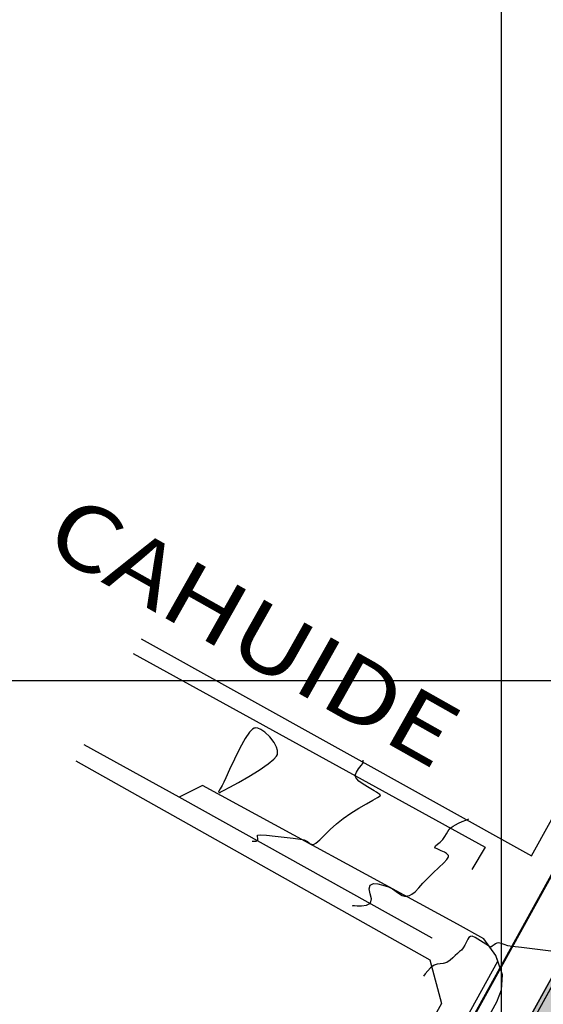
# Model space of a CAD drawing. Units: millimetres. Extents: x 268092 to 282069, y 8656655 to 8668314.
# Drawn here: x 268955 to 269004, y 8664770 to 8664861 of the extents above; entities that cross this region are included whole.
import ezdxf

# ---------------------------------------------------------------- set-up
doc = ezdxf.new("R2010")
doc.units = ezdxf.units.MM
for name, color, linetype in [('02_TIN', 7, 'Continuous'), ('_LOSA', 3, 'Continuous'), ('Borde de pista proy', 184, 'Continuous'), ('Cuadricula Coordenadas', 5, 'Continuous'), ('ENCOFRADO', 3, 'Continuous'), ('MANZANA', 251, 'Continuous'), ('Muros Medio Jersey', 46, 'Continuous'), ('TEXTOS CALLES JR', 2, 'Continuous'), ('TOp_Limite Propiedad', 252, 'Continuous'), ('TOP_Veredas', 252, 'Continuous'), ('VEREDA', 1, 'Continuous')]:
    doc.layers.add(name, color=color, linetype=linetype)
doc.styles.add('L140_E1-2000', font='romans.shx', dxfattribs={"height": 6.4})

# ---------------------------------------------------------------- blocks, each defined once
blk = doc.blocks.new('LOTES')
at = {"layer": 'TOP_Veredas', "flags": 128}
for points, elevation in [([(268965.818, 8664802.494), (268998.508, 8664784.543), (268997.261, 8664782.463)], 17.668), ([(268917.145, 8664712.182), (268949.926, 8664693.981), (268951.432, 8664693.22), (268952.897, 8664692.912), (268953.765, 8664692.925), (268954.614, 8664692.937), (268956.218, 8664693.372), (268957.241, 8664694.135), (268957.898, 8664694.901), (268958.921, 8664696.485), (268999.566, 8664770.175), (269000.01, 8664771.296), (269000.109, 8664772.69), (268999.484, 8664774.475), (268998.367, 8664776.019), (268995.934, 8664777.389), (268972.254, 8664790.267), (268970.096, 8664789.179), (268961.279, 8664794.021)], 22.818), ([(268993.579, 8664776.09), (268993.579, 8664776.09), (268970.096, 8664789.179)], 22.818)]:
    blk.add_lwpolyline(points, dxfattribs=dict(at, elevation=elevation))
blk = doc.blocks.new('LOTESS')
at = {"layer": 'TOp_Limite Propiedad', "flags": 128}
for points, elevation in [([(268966.551, 8664803.861), (269002.798, 8664783.725), (269044.254, 8664858.462), (269042.663, 8664862.69), (269008.266, 8664881.063)], 17.651), ([(268960.487, 8664792.543), (268993.37, 8664774.07), (268994.435, 8664770.038), (268954.733, 8664698.925), (268950.746, 8664697.474), (268918.657, 8664714.955)], 17.786)]:
    blk.add_lwpolyline(points, dxfattribs=dict(at, elevation=elevation))
at = {"layer": 'TOP_Veredas', "linetype": 'Continuous'}
blk.add_blockref('LOTES', (-0.003, 0), dxfattribs=at)
blk = doc.blocks.new('VIA_VIADUCTO')
at = {"color": 253, "true_color": 0xb0b0b0, "flags": 128}
for points in [[(-608.893, -3291.279), (-819.136, -3672.099)], [(-818.786, -3672.293), (-608.543, -3291.472)]]:
    blk.add_lwpolyline(points, dxfattribs=at)
blk = doc.blocks.new('viaductoo')
at = {"layer": '_LOSA', "lineweight": -3, "transparency": 33554623}
h = blk.add_hatch(dxfattribs=at)
h.set_pattern_fill('DOTS', color=253, scale=0.3, angle=45)
h.set_pattern_definition([(45, (-1000, 0), (-0.16837980227, 0.50513940681), [0, -0.47625])])
h.paths.add_polyline_path([(268032.04, 8664791.407), (268019.084, 8664798.56), (267949.01, 8664671.633), (267961.953, 8664664.454)])
at = {"layer": 'ENCOFRADO', "color": 253, "true_color": 0xb0b0b0}
blk.add_lwpolyline([(268019.084, 8664798.56), (268032.041, 8664791.407), (267961.953, 8664664.454), (267949.01, 8664671.633)], close=True, dxfattribs=at)
blk.add_blockref('VIA_VIADUCTO', (268627.977, 8668089.839))

msp = doc.modelspace()

# ---------------------------------------------------------------- linework, layer by layer
at = {"layer": '02_TIN', "color": 32, "linetype": 'Continuous', "lineweight": -3, "elevation": 17.5}
msp.add_lwpolyline([(268973.859, 8664789.5926), (268973.8604, 8664789.5919), (268973.8675, 8664789.5884), (268973.8722, 8664789.5861), (268973.9142, 8664789.6227), (268973.9735, 8664789.6586), (268974.1959, 8664789.7741), (268974.7797, 8664790.0842), (268975.6062, 8664790.5384), (268976.5566, 8664791.0862), (268977.5123, 8664791.6771), (268978.3546, 8664792.2606), (268978.8669, 8664792.6882), (268979.117, 8664792.969), (268979.2056, 8664793.1311), (268979.2237, 8664793.2035), (268979.2304, 8664793.2977), (268979.2153, 8664793.4967), (268979.1283, 8664793.8135), (268978.9118, 8664794.2494), (268978.5219, 8664794.7711), (268978.0541, 8664795.2089), (268977.6631, 8664795.4569), (268977.3798, 8664795.5623), (268977.2027, 8664795.5867), (268977.1191, 8664795.5836), (268977.0466, 8664795.5657), (268976.8884, 8664795.4694), (268976.6232, 8664795.1916), (268976.2329, 8664794.6227), (268975.7187, 8664793.7003), (268975.2177, 8664792.6833), (268974.7753, 8664791.7214), (268974.4368, 8664790.9646), (268974.2479, 8664790.5628), (268974.0684, 8664790.2503), (268973.8995, 8664789.9579), (268973.7751, 8664789.7387), (268973.729, 8664789.6456), (268973.796, 8664789.613), (268973.859, 8664789.5926)], close=True, dxfattribs=at)
at = {"layer": '02_TIN', "color": 56, "linetype": 'Continuous', "lineweight": -3}
for points, elevation in [([(268976.8817, 8664785.0848), (268976.906, 8664785.0869), (268976.9658, 8664785.0862), (268977.0742, 8664785.0804), (268977.2282, 8664785.0852), (268977.3814, 8664785.1569), (268977.4034, 8664785.3214), (268977.3512, 8664785.5125), (268977.3736, 8664785.6588), (268977.6253, 8664785.6721), (268978.2044, 8664785.6357), (268978.9873, 8664785.5643), (268979.8503, 8664785.4723), (268980.6697, 8664785.3742), (268981.3218, 8664785.2846), (268981.6831, 8664785.218), (268982.0106, 8664785.0442), (268982.2599, 8664784.853), (268982.5529, 8664784.7882), (268982.7902, 8664784.9165), (268983.1368, 8664785.2218), (268983.578, 8664785.6534), (268984.0989, 8664786.1611), (268984.6848, 8664786.6942), (268985.3207, 8664787.2024), (268986.0211, 8664787.6827), (268986.7614, 8664788.1456), (268987.4683, 8664788.5609), (268988.0688, 8664788.8986), (268988.4897, 8664789.1284), (268988.6578, 8664789.2202), (268988.7385, 8664789.2789), (268988.7928, 8664789.3397), (268988.7289, 8664789.4038), (268988.631, 8664789.4749), (268988.5368, 8664789.5523), (268988.4166, 8664789.6472), (268988.193, 8664789.7719), (268987.7255, 8664790.0333), (268987.1743, 8664790.3723), (268986.7809, 8664790.6597), (268986.5674, 8664790.8648), (268986.4832, 8664790.9895), (268986.4624, 8664791.0468), (268986.4521, 8664791.1175), (268986.4648, 8664791.266), (268986.5497, 8664791.4979), (268986.7374, 8664791.8007), (268986.9883, 8664792.1178), (268987.1233, 8664792.3007), (268987.1543, 8664792.4781), (268987.1624, 8664792.6119)], 18), ([(268986.1718, 8664779.1061), (268986.2313, 8664779.1121), (268986.3722, 8664779.1137), (268986.6257, 8664779.1014), (268987.0065, 8664779.0873), (268987.4748, 8664779.1375), (268987.8352, 8664779.3463), (268987.9325, 8664779.7394), (268987.8215, 8664780.2157), (268987.7108, 8664780.6751), (268987.8092, 8664781.0171), (268988.1269, 8664781.1595), (268988.5256, 8664781.1326), (268988.9906, 8664781.0045), (268989.5072, 8664780.8434), (268989.8942, 8664780.6666), (268990.2213, 8664780.4275), (268990.5275, 8664780.1915), (268990.7837, 8664780.0489), (268990.9955, 8664779.9908), (268991.1508, 8664779.9832), (268991.2335, 8664779.9903), (268991.3168, 8664780.0046), (268991.4756, 8664780.0527), (268991.6989, 8664780.1689), (268991.9802, 8664780.3946), (268992.3305, 8664780.7651), (268992.7112, 8664781.2012), (268993.157, 8664781.668), (268993.6747, 8664782.1531), (268994.1997, 8664782.6404), (268994.6589, 8664783.0895), (268994.9301, 8664783.394), (268995.0529, 8664783.5769), (268995.0876, 8664783.6723), (268995.089, 8664783.711), (268995.0793, 8664783.7546), (268995.0348, 8664783.836), (268994.9182, 8664783.9448), (268994.7048, 8664784.0677), (268994.4205, 8664784.1908), (268994.2143, 8664784.2872), (268994.0354, 8664784.3752), (268993.8852, 8664784.4435), (268993.8155, 8664784.541), (268993.8872, 8664784.6567), (268994.0785, 8664784.8125), (268994.3264, 8664785.0103), (268994.568, 8664785.2518), (268994.753, 8664785.515), (268994.8935, 8664785.7682), (268995.02, 8664785.9984), (268995.163, 8664786.1931), (268995.3484, 8664786.3705), (268995.5201, 8664786.4893), (268995.7465, 8664786.6188), (268996.0159, 8664786.7514), (268996.3591, 8664786.8978), (268996.7012, 8664787.0365), (268996.9673, 8664787.1461)], 18.5), ([(269004.5749, 8664774.8833), (269003.1032, 8664775.0629), (269001.8729, 8664775.2167), (269001.0017, 8664775.3298), (269000.6074, 8664775.3874), (269000.2549, 8664775.4955), (268999.971, 8664775.6086), (268999.7495, 8664775.6571), (268999.5854, 8664775.6287), (268999.4544, 8664775.5673), (268999.3216, 8664775.4884), (268999.1413, 8664775.3427), (268999.0207, 8664775.256), (268998.9168, 8664775.3019), (268998.8109, 8664775.3812), (268998.5603, 8664775.5395), (268998.0662, 8664775.8486), (268997.5614, 8664776.1511), (268997.2784, 8664776.2899), (268997.1202, 8664776.2573), (268996.9822, 8664776.1505), (268996.8868, 8664776.0008), (268996.7585, 8664775.7419), (268996.6108, 8664775.45), (268996.4575, 8664775.2014), (268996.2833, 8664774.9921), (268996.1238, 8664774.8418), (268995.9168, 8664774.66), (268995.7209, 8664774.4689), (268995.5, 8664774.2533), (268995.2385, 8664774.0373), (268994.9206, 8664773.8451), (268994.6025, 8664773.7412), (268994.3255, 8664773.7177), (268994.0522, 8664773.6902), (268993.7451, 8664773.5742), (268993.4318, 8664773.3419), (268993.1634, 8664773.0591), (268992.9379, 8664772.7813), (268992.7531, 8664772.5642)], 19)]:
    msp.add_lwpolyline(points, dxfattribs=dict(at, elevation=elevation))
at = {"layer": 'Borde de pista proy', "color": 251, "const_width": 0.2}
msp.add_lwpolyline([(268955.6764, 8664693.2248), (269048.0469, 8664860.5389)], dxfattribs=at)
at = {"layer": 'Borde de pista proy', "color": 251}
msp.add_lwpolyline([(268955.0048, 8664693.0427), (268999.6693, 8664773.9452)], dxfattribs=at)
at = {"layer": 'Cuadricula Coordenadas', "color": 8}
for p, q in [((269000, 8664167.0958), (269000, 8668314.3527)), ((268157.1816, 8664800), (271049.1382, 8664800))]:
    msp.add_line(p, q, dxfattribs=at)
at = {"layer": 'MANZANA', "color": 251, "flags": 128}
for points, elevation in [([(268966.5506, 8664803.8611), (269002.7983, 8664783.7254), (269044.2536, 8664858.4615), (269042.6628, 8664862.6897), (269008.2656, 8664881.0625)], 17.6513), ([(268960.4875, 8664792.5433), (268993.3699, 8664774.0704), (268994.4347, 8664770.0376), (268954.7327, 8664698.9248), (268950.7458, 8664697.474), (268918.6572, 8664714.9548)], 17.7859), ([(268960.4875, 8664792.5433), (268993.3699, 8664774.0704), (268994.4347, 8664770.0376), (268954.7327, 8664698.9248), (268950.7458, 8664697.474), (268918.6572, 8664714.9548)], 17.7859), ([(268960.4875, 8664792.5433), (268993.3699, 8664774.0704), (268994.4347, 8664770.0376), (268954.7327, 8664698.9248), (268950.7458, 8664697.474), (268918.6572, 8664714.9548)], 17.7859)]:
    msp.add_lwpolyline(points, dxfattribs=dict(at, elevation=elevation))
at = {"layer": 'Muros Medio Jersey', "ltscale": 1.5}
for points in [[(268973.0239, 8664715.1293), (269272.6225, 8665257.8036), (269278.2544, 8665269.0135), (269279.4349, 8665271.387), (269280.6247, 8665273.8218, 0.0539828), (269310.9016, 8665349.0391), (269311.7305, 8665351.6193), (269312.5235, 8665354.1487), (269312.5581, 8665354.2606), (269314.5539, 8665360.4076), (269316.7126, 8665366.4326, -0.0767687), (269346.7511, 8665424.927), (269639.0231, 8665827.7721)], [(268977.7329, 8664722.8312), (269272.9764, 8665257.617), (269278.6122, 8665268.8347), (269279.7937, 8665271.2101), (269280.9809, 8665273.6397, 0.0539732), (269311.2846, 8665348.9236), (269312.1117, 8665351.4983), (269312.9054, 8665354.0298), (269312.9394, 8665354.1397), (269314.9325, 8665360.2784), (269317.0907, 8665366.302, -0.0767741), (269347.0749, 8665424.6921), (269639.344, 8665827.5332)]]:
    msp.add_lwpolyline(points, format="xyb", dxfattribs=at)
at = {"layer": 'VEREDA', "flags": 128}
msp.add_lwpolyline([(268999.6693, 8664773.9452), (268999.4838, 8664774.4754), (268998.3666, 8664776.0188), (268995.9342, 8664777.3886), (268972.2538, 8664790.2673), (268970.0964, 8664789.1789), (268961.2789, 8664794.0206)], dxfattribs=at)

# ---------------------------------------------------------------- block references
msp.add_blockref('LOTESS', (0, 0))
at = {"color": 4}
msp.add_blockref('viaductoo', (1000, 0), dxfattribs=at)

# ---------------------------------------------------------------- texts
at = {"layer": 'TEXTOS CALLES JR', "color": 7, "style": 'L140_E1-2000', "width": 1.2}
msp.add_text('CAHUIDE', height=6, rotation=330.583906, dxfattribs=at).set_placement((268957.3014, 8664812.255, 23.4513))

doc.saveas('drawing.dxf')
